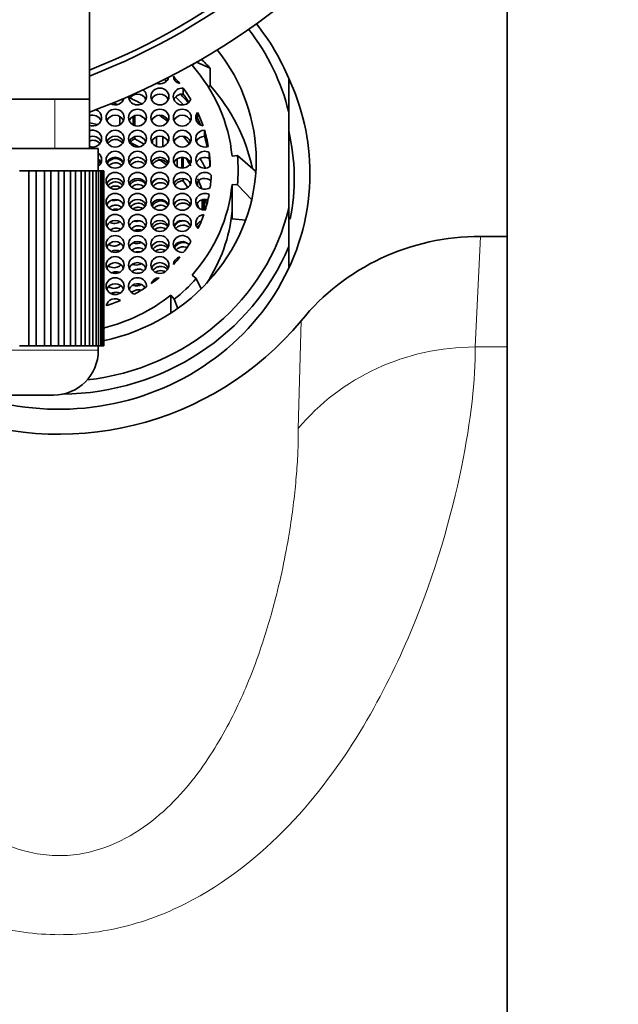
# Model space of a CAD drawing. Units: millimetres. Extents: x 0 to 1620, y 0 to 2154.
# Drawn here: x 925 to 951, y 1980 to 2024 of the extents above; entities that cross this region are included whole.
import ezdxf
from ezdxf import colors
from ezdxf.entities.mleader import LeaderData, LeaderLine
from ezdxf.math import Vec2, Vec3

# ---------------------------------------------------------------- set-up
doc = ezdxf.new("R2010")
doc.units = ezdxf.units.MM
doc.layers.add('DV4_Défaut', color=7, linetype='Continuous')
doc.layers.add('Défaut', color=7, linetype='Continuous')

# ---------------------------------------------------------------- blocks, each defined once
blk = doc.blocks.new('_DOT')
at = {"color": 0}
blk.add_line((0, 0), (-1, 0), dxfattribs=at)
at = {"color": 0, "const_width": 0.333}
blk.add_lwpolyline([(-0.1665, 0, 1), (0.1665, 0, 1)], format="xyb", close=True, dxfattribs=at)
blk = doc.blocks.new('SE3')
at = {"layer": 'DV4_Défaut', "color": 7, "linetype": 'Continuous', "lineweight": 35}
for p, q in [((927.62, 2020.074), (927.62, 2029.669)), ((946.27, 2013.949), (946.27, 2028.984)), ((932.207, 2021.587), (932.333, 2021.687)), ((932.406, 2021.728), (933.011, 2021.458)), ((933.011, 2021.458), (933.011, 2020.682)), ((936.52, 2019.49), (936.52, 2021.002)), ((931.812, 2020.301), (931.812, 2020.569)), ((933.011, 2020.682), (932.935, 2020.622)), ((927.62, 2020.074), (905.92, 2020.074)), ((927.62, 2017.874), (927.62, 2020.074)), ((928.975, 2018.933), (928.975, 2019.31)), ((929.582, 2019.319), (929.582, 2018.924)), ((929.657, 2018.895), (929.657, 2019.348)), ((932.456, 2019.219), (932.456, 2019.487)), ((936.52, 2015.209), (936.52, 2019.49)), ((927.62, 2019.028), (927.986, 2018.948)), ((929.657, 2018.307), (929.657, 2018.408)), ((930.618, 2017.968), (930.618, 2018.395)), ((930.898, 2018.404), (930.898, 2017.959)), ((932.76, 2018.423), (932.76, 2018.691)), ((929.657, 2018.307), (930.061, 2018.063)), ((930.438, 2018.257), (930.438, 2018.107)), ((905.52, 2017.874), (928.02, 2017.874)), ((928.02, 2016.874), (928.02, 2017.874)), ((931.748, 2017.483), (931.748, 2017.001)), ((931.812, 2017.002), (931.812, 2017.482)), ((932.973, 2017.432), (932.973, 2017.7)), ((933.991, 2017.541), (934.232, 2017.561)), ((934.232, 2017.561), (935.037, 2016.863)), ((931.4, 2017.251), (931.4, 2017.233)), ((931.547, 2017.064), (931.547, 2017.42)), ((924.921, 2016.874), (924.509, 2016.874)), ((924.921, 2009.074), (924.921, 2016.874)), ((924.921, 2016.874), (925.241, 2016.874)), ((925.241, 2016.874), (925.241, 2009.074)), ((925.615, 2016.874), (925.241, 2016.874)), ((925.615, 2009.074), (925.615, 2016.874)), ((925.615, 2016.874), (925.904, 2016.874)), ((925.904, 2016.874), (925.904, 2009.074)), ((926.238, 2016.874), (925.904, 2016.874)), ((926.238, 2009.074), (926.238, 2016.874)), ((926.238, 2016.874), (926.493, 2016.874)), ((926.493, 2016.874), (926.493, 2009.074)), ((926.785, 2016.874), (926.493, 2016.874)), ((926.785, 2009.074), (926.785, 2016.874)), ((926.785, 2016.874), (927.005, 2016.874)), ((927.005, 2016.874), (927.005, 2009.074)), ((927.252, 2016.874), (927.005, 2016.874)), ((927.252, 2009.074), (927.252, 2016.874)), ((927.252, 2016.874), (927.434, 2016.874)), ((927.434, 2016.874), (927.434, 2009.074)), ((927.634, 2016.874), (927.434, 2016.874)), ((927.634, 2009.074), (927.634, 2016.874)), ((927.634, 2016.874), (927.777, 2016.874)), ((927.777, 2016.874), (927.777, 2009.074)), ((927.928, 2016.874), (927.777, 2016.874)), ((927.928, 2009.074), (927.928, 2016.874)), ((927.928, 2016.874), (928.031, 2016.874)), ((928.031, 2016.874), (928.031, 2009.074)), ((928.133, 2016.874), (928.031, 2016.874)), ((928.133, 2009.074), (928.133, 2016.874)), ((928.133, 2016.874), (928.195, 2016.874)), ((928.195, 2016.874), (928.195, 2009.074)), ((928.246, 2016.874), (928.195, 2016.874)), ((928.246, 2009.074), (928.246, 2016.874)), ((928.246, 2016.874), (928.267, 2016.874)), ((928.267, 2016.874), (928.267, 2009.074)), ((928.267, 2016.874), (928.27, 2016.874)), ((928.27, 2009.074), (928.27, 2016.874)), ((931.812, 2016.44), (931.812, 2016.542)), ((931.812, 2016.44), (932.013, 2016.14)), ((932.123, 2016.26), (932.123, 2016.345)), ((932.427, 2016.361), (932.427, 2016.243)), ((932.456, 2016.204), (932.456, 2016.401)), ((933.991, 2015.074), (933.991, 2016.271)), ((933.991, 2016.271), (934.232, 2016.252)), ((934.232, 2016.252), (934.87, 2015.594)), ((932.456, 2015.358), (932.456, 2015.461)), ((932.456, 2015.358), (932.514, 2015.211)), ((932.652, 2015.137), (932.652, 2015.588)), ((932.721, 2015.601), (932.721, 2015.124)), ((932.76, 2015.121), (932.76, 2015.604)), ((933.991, 2014.732), (933.991, 2015.074)), ((936.52, 2015.209), (936.52, 2013.5)), ((934.6, 2014.682), (933.991, 2014.732)), ((945.079, 2013.949), (946.27, 2013.949)), ((946.27, 2009.023), (946.27, 2013.949)), ((936.52, 2013.5), (936.52, 2012.572)), ((932.207, 2012.225), (932.393, 2012.079)), ((932.393, 2012.079), (932.618, 2011.623)), ((931.252, 2010.533), (931.252, 2011.327)), ((931.252, 2011.327), (931.408, 2011.153)), ((931.408, 2011.153), (931.565, 2010.745)), ((924.921, 2009.074), (924.509, 2009.074)), ((925.241, 2009.074), (924.921, 2009.074)), ((925.615, 2009.074), (925.241, 2009.074)), ((925.904, 2009.074), (925.615, 2009.074)), ((926.238, 2009.074), (925.904, 2009.074)), ((926.493, 2009.074), (926.238, 2009.074)), ((926.785, 2009.074), (926.493, 2009.074)), ((927.005, 2009.074), (926.785, 2009.074)), ((927.252, 2009.074), (927.005, 2009.074)), ((927.434, 2009.074), (927.252, 2009.074)), ((927.634, 2009.074), (927.434, 2009.074)), ((927.777, 2009.074), (927.634, 2009.074)), ((927.928, 2009.074), (927.777, 2009.074)), ((928.031, 2009.074), (927.928, 2009.074)), ((928.02, 2008.874), (928.02, 2009.074)), ((928.133, 2009.074), (928.031, 2009.074)), ((928.195, 2009.074), (928.133, 2009.074)), ((928.246, 2009.074), (928.195, 2009.074)), ((928.267, 2009.074), (928.246, 2009.074)), ((928.267, 2009.074), (928.27, 2009.074)), ((946.27, 1914.074), (946.27, 2009.023)), ((907.52, 2006.874), (926.02, 2006.874))]:
    blk.add_line(p, q, dxfattribs=at)
at = {"layer": 'DV4_Défaut', "color": 7, "linetype": 'Continuous', "lineweight": 18}
for p, q in [((926.086, 2017.874), (926.086, 2020.074)), ((945.079, 2013.949), (944.843, 2009.023)), ((936.948, 2005.382), (937.078, 2010.195)), ((928.02, 2008.874), (905.52, 2008.874)), ((944.843, 2009.023), (946.27, 2009.023))]:
    blk.add_line(p, q, dxfattribs=at)
at = {"layer": 'DV4_Défaut', "color": 7, "linetype": 'Continuous', "lineweight": 35}
for centre, radius, start, end in [((916.77, 2049.074), 31.5, 0, 249.8521), ((916.77, 2049.074), 30, 0, 248.7974), ((916.77, 2049.074), 29.75, 0, 248.6105), ((916.77, 2049.074), 31.5, 290.1479, 0), ((916.77, 2049.074), 30, 291.2026, 0), ((916.77, 2049.074), 29.75, 291.3895, 0), ((927.202, 2016.906), 7.061, 354.6809, 5.3191), ((927.296, 2016.143), 7.775, 4.452, 5.3191), ((945, 2003.713), 10.236, 89.5581, 140.7097), ((926.27, 2019.191), 14.062, 247.2514, 320.228), ((926.02, 2008.874), 2, 270, 0)]:
    blk.add_arc(centre, radius, start, end, dxfattribs=at)
for centre, major_axis, ratio, start_param, end_param in [((926.27, 2017.35), (10.5, 0), 0.939693, 0.218653, 0.634038), ((926.27, 2017.251), (11, 0), 0.939693, 0.371405, 0.642091), ((926.27, 2016.143), (8.8, 0), 0.939693, 0.698132, 0.763032), ((926.27, 2017.35), (8.8, 0), 0.939693, 0, 0.638866), ((926.27, 2016.906), (7.75, 0), 0.939693, 0.087266, 0.698132), ((930.77, 2021.134), (-0.4, 0), 0.939693, 1.198703, 2.923513), ((930.77, 2020.866), (-0.4, 0), 0.939693, 3.506467, 3.60999), ((926.27, 2016.948), (6.75, 0), 0.939693, 0.647732, 0.713943), ((931.77, 2021.134), (-0.4, 0), 0.939693, 0.088195, 1.27348), ((926.27, 2016.768), (11.2, 0), 0.939693, 0, 0.421142), ((926.27, 2015.709), (7.3, 0), 0.939693, 0.854059, 0.871019), ((931.77, 2020.195), (0.4, 0), 0.939693, 1.465932, 5.939228), ((926.27, 2016.948), (6.75, 0), 0.939693, 0.514369, 0.607605), ((926.27, 2015.367), (8.8, 0), 0.939693, 0.196451, 0.698132), ((928.77, 2020.195), (0.4, 0), 0.939693, 4.195486, 6.062684), ((928.77, 2019.927), (0.4, 0), 0.939693, 0.364874, 0.473442), ((929.77, 2020.195), (-0.4, 0), 0.939693, 0, 4.057004), ((929.77, 2020.195), (-0.4, 0), 0.939693, 6.260722, 6.283185), ((929.77, 2019.927), (0.4, 0), 0.939693, 0.364874, 2.776718), ((926.27, 2013.949), (7.3, 0), 0.939693, 1.040388, 1.122525), ((930.77, 2019.927), (-0.4, 0), 0.939693, 3.506467, 5.918311), ((931.77, 2019.927), (0.4, 0), 0.939693, 1.465932, 2.776718), ((926.27, 2015.367), (7.3, 0), 0.939693, 0.706884, 0.777392), ((926.27, 2015.709), (7.3, 0), 0.939693, 0.660025, 0.732514), ((926.27, 2016.679), (6.75, 0), 0.939693, 0.539455, 0.607605), ((926.27, 2013.99), (6.75, 0), 0.939693, 1.17235, 1.205092), ((927.77, 2018.987), (0.4, 0), 0.939693, 0.364874, 1.955193), ((927.77, 2019.255), (0.4, 0), 0.939693, 4.327992, 6.283185), ((927.77, 2019.255), (0.4, 0), 0.939693, 0, 1.219924), ((928.77, 2018.987), (0.4, 0), 0.939693, 0.364874, 2.776718), ((929.77, 2018.987), (-0.4, 0), 0.939693, 3.506467, 5.918311), ((926.27, 2013.99), (6.75, 0), 0.939693, 0.955532, 1.005853), ((930.77, 2018.987), (-0.4, 0), 0.939693, 3.506467, 5.918311), ((926.27, 2013.949), (7.3, 0), 0.939693, 0.843975, 0.909586), ((931.77, 2018.987), (-0.4, 0), 0.939693, 3.506467, 5.918311), ((932.77, 2019.255), (0.4, 0), 0.939693, 2.476328, 4.529329), ((932.77, 2018.987), (0.4, 0), 0.939693, 2.476328, 2.776718), ((926.27, 2016.948), (6.75, 0), 0.939693, 0.310518, 0.411953), ((926.27, 2016.679), (6.75, 0), 0.939693, 0.36149, 0.411953), ((927.77, 2018.316), (0.4, 0), 0.939693, 0, 1.955193), ((927.77, 2018.047), (0.4, 0), 0.939693, 0.364874, 1.955193), ((928.77, 2018.047), (0.4, 0), 0.939693, 0.364874, 2.776718), ((929.77, 2018.047), (-0.4, 0), 0.939693, 3.506467, 5.918311), ((930.77, 2018.047), (-0.4, 0), 0.939693, 3.506467, 5.918311), ((931.77, 2018.047), (-0.4, 0), 0.939693, 3.506467, 5.918311), ((926.27, 2013.949), (7.3, 0), 0.939693, 0.648124, 0.710368), ((932.77, 2018.316), (0.4, 0), 0.939693, 1.596009, 5.12784), ((932.77, 2018.047), (0.4, 0), 0.939693, 1.596009, 2.776718), ((926.27, 2016.948), (6.75, 0), 0.939693, 0.162164, 0.278499), ((926.27, 2016.679), (6.75, 0), 0.939693, 0.202461, 0.278499), ((926.27, 2016.529), (-10.5, 0), 0.939693, 2.957265, 3.360246), ((927.77, 2018.316), (0.4, 0), 0.939693, 4.327992, 6.283185), ((926.27, 2011.811), (7.428, -1.108), 0.936737, 1.214231, 1.268853), ((927.77, 2017.376), (0.4, 0), 0.939693, 0, 0.895665), ((928.77, 2017.108), (0.4, 0), 0.939693, 0.364874, 2.776718), ((929.77, 2017.108), (-0.4, 0), 0.939693, 3.506467, 5.918311), ((930.77, 2017.108), (-0.4, 0), 0.939693, 3.492768, 5.918311), ((931.77, 2017.108), (-0.4, 0), 0.939693, 3.506467, 5.918311), ((932.77, 2017.376), (0.4, 0), 0.939693, 1.040477, 5.382722), ((932.77, 2017.108), (0.4, 0), 0.939693, 1.040477, 2.776718), ((926.27, 2016.948), (6.75, 0), 0.939693, 0.02109, 0.118925), ((927.77, 2017.108), (0.4, 0), 0.939693, 0.364874, 0.895665), ((927.77, 2017.376), (0.4, 0), 0.939693, 5.387521, 6.283185), ((926.27, 2017.35), (8.8, 0), 0.939693, 4.93883, 6.283185), ((926.27, 2011.811), (7.428, -1.108), 0.936737, 1.014148, 1.077112), ((926.27, 2013.99), (6.75, 0), 0.939693, 0.514369, 0.577805), ((926.27, 2013.949), (7.3, 0), 0.939693, 0.461264, 0.532003), ((926.27, 2016.679), (6.75, 0), 0.939693, 0.062116, 0.118925), ((926.27, 2016.768), (11.2, 0), 0.939693, 4.364645, 6.283185), ((932.77, 2016.436), (0.4, 0), 0.939693, 0.756227, 5.372354), ((926.314, 2016.906), (6.75, 0), 0.939693, 6.161999, 6.249768), ((928.77, 2016.168), (0.4, 0), 0.939693, 0.364874, 2.776718), ((929.77, 2016.168), (0.4, 0), 0.939693, 0.364874, 2.776718), ((930.766, 2016.168), (-0.4, 0), 0.939693, 3.506467, 5.918311), ((931.77, 2016.168), (-0.4, 0), 0.939693, 3.506467, 5.918311), ((926.27, 2016.906), (7.75, 0), 0.939693, 5.585054, 6.195919), ((932.77, 2016.168), (0.4, 0), 0.939693, 0.807703, 2.776718), ((926.27, 2013.99), (6.75, 0), 0.939693, 0.335691, 0.411953), ((932.77, 2015.497), (0.4, 0), 0.939693, 1.059152, 4.767399), ((926.314, 2016.906), (6.75, 0), 0.939693, 5.997941, 6.111796), ((928.77, 2015.228), (0.4, 0), 0.939693, 0.364874, 2.776718), ((929.77, 2015.228), (-0.4, 0), 0.939693, 3.506467, 5.918311), ((930.77, 2015.228), (-0.4, 0), 0.939693, 3.506467, 5.918311), ((931.77, 2015.228), (-0.4, 0), 0.939693, 3.506467, 5.918311), ((932.77, 2015.228), (0.4, 0), 0.939693, 1.199203, 2.776718), ((926.27, 2013.99), (6.75, 0), 0.939693, 0.217716, 0.257145), ((926.27, 2017.35), (-10.5, 0), 0.939693, 1.690343, 2.922939), ((932.77, 2014.557), (0.4, 0), 0.939693, 1.67329, 3.870908), ((926.314, 2016.906), (6.75, 0), 0.939693, 5.860887, 5.966496), ((926.27, 2015.709), (7.75, 0), 0.939693, 5.725184, 6.195919), ((928.77, 2014.289), (0.4, 0), 0.939693, 0.364874, 2.776718), ((929.77, 2014.289), (0.4, 0), 0.939693, 0.364874, 2.776718), ((930.77, 2014.289), (-0.4, 0), 0.939693, 3.506467, 5.918311), ((931.77, 2014.289), (-0.4, 0), 0.939693, 3.506467, 5.918311), ((932.77, 2014.289), (0.4, 0), 0.939693, 1.961376, 2.776718), ((931.77, 2013.617), (0.4, 0), 0.939693, 0.287113, 4.855202), ((928.77, 2013.349), (0.4, 0), 0.939693, 0.364874, 2.776718), ((929.77, 2013.349), (0.4, 0), 0.939693, 0.364874, 2.776718), ((930.77, 2013.349), (-0.4, 0), 0.939693, 3.506467, 5.918311), ((931.77, 2013.349), (0.4, 0), 0.939693, 0.714424, 2.776718), ((926.314, 2016.906), (6.75, 0), 0.939693, 5.667921, 5.757579), ((926.27, 2017.251), (-11, 0), 0.939693, 1.585015, 2.770187), ((928.77, 2012.409), (0.4, 0), 0.939693, 0.364874, 2.776718), ((929.77, 2012.409), (0.4, 0), 0.939693, 0.364874, 2.776718), ((930.77, 2012.409), (-0.4, 0), 0.939693, 3.506467, 5.918311), ((926.314, 2016.906), (6.75, 0), 0.939693, 5.559054, 5.627845), ((931.77, 2012.678), (-0.4, 0), 0.939693, 4.974335, 6.212564), ((928.77, 2011.47), (0.4, 0), 0.939693, 0.364874, 2.776718), ((929.77, 2011.738), (0.4, 0), 0.939693, -0.104865, 4.368432), ((929.77, 2011.47), (0.4, 0), 0.939693, 0.540602, 2.776718), ((926.314, 2016.906), (6.75, 0), 0.939693, 5.360121, 5.426332), ((930.77, 2011.738), (-0.4, 0), 0.939693, 4.800584, 5.985869), ((926.27, 2016.906), (7.992, 0), 0.939693, 5.410521, 5.585054), ((926.27, 2016.906), (7.75, 0), 0.939693, 4.970162, 5.410521), ((926.314, 2016.906), (6.75, 0), 0.939693, 5.226758, 5.319994), ((928.77, 2010.798), (-0.4, 0), 0.939693, 4.047124, 6.100125), ((926.314, 2016.906), (6.75, 0), 0.939693, 5.022907, 5.124342)]:
    blk.add_ellipse(centre, major_axis=major_axis, ratio=ratio, start_param=start_param, end_param=end_param, dxfattribs=at)
for centre, major_axis in [((930.77, 2020.195), (-0.4, 0)), ((928.77, 2019.255), (0.4, 0)), ((929.77, 2019.255), (0.4, 0)), ((930.77, 2019.255), (-0.4, 0)), ((931.77, 2019.255), (-0.4, 0)), ((928.77, 2018.316), (0.4, 0)), ((929.77, 2018.316), (-0.4, 0)), ((930.77, 2018.316), (-0.4, 0)), ((931.77, 2018.316), (-0.4, 0)), ((928.77, 2017.376), (0.4, 0)), ((929.77, 2017.376), (-0.4, 0)), ((930.77, 2017.376), (-0.4, 0)), ((931.77, 2017.376), (-0.4, 0)), ((928.77, 2016.436), (0.4, 0)), ((929.77, 2016.436), (0.4, 0)), ((930.766, 2016.436), (-0.4, 0)), ((931.77, 2016.436), (-0.4, 0)), ((928.77, 2015.497), (0.4, 0)), ((929.77, 2015.497), (-0.4, 0)), ((930.77, 2015.497), (-0.4, 0)), ((931.77, 2015.497), (-0.4, 0)), ((928.77, 2014.557), (0.4, 0)), ((929.77, 2014.557), (0.4, 0)), ((930.77, 2014.557), (-0.4, 0)), ((931.77, 2014.557), (-0.4, 0)), ((928.77, 2013.617), (0.4, 0)), ((929.77, 2013.617), (-0.4, 0)), ((930.77, 2013.617), (-0.4, 0)), ((928.77, 2012.678), (0.4, 0)), ((929.77, 2012.678), (-0.4, 0)), ((930.77, 2012.678), (-0.4, 0)), ((928.77, 2011.738), (0.4, 0))]:
    blk.add_ellipse(centre, major_axis=major_axis, ratio=0.939693, dxfattribs=at)
at = {"layer": 'DV4_Défaut', "color": 7, "linetype": 'Continuous', "lineweight": 18}
blk.add_ellipse((944.843, 1999.626), major_axis=(9.999, 0.124), ratio=0.939684, start_param=1.559128, end_param=2.469052, dxfattribs=at)
at = {"layer": 'DV4_Défaut', "color": 7, "linetype": 'Continuous', "lineweight": 35}
for points, knots in [([(927.618, 2018.208), (927.643, 2018.22), (927.669, 2018.229), (927.695, 2018.235), (927.739, 2018.245), (927.785, 2018.247), (927.829, 2018.241), (927.872, 2018.236), (927.915, 2018.223), (927.953, 2018.203), (927.991, 2018.184), (928.026, 2018.158), (928.056, 2018.127), (928.066, 2018.116), (928.076, 2018.105), (928.085, 2018.093)], [0, 0, 0, 0, 0.157541, 0.157541, 0.157541, 0.417187, 0.417187, 0.417187, 0.667432, 0.667432, 0.667432, 0.914775, 0.914775, 0.914775, 1, 1, 1, 1]), ([(928.45, 2018.099), (928.474, 2018.134), (928.503, 2018.165), (928.536, 2018.191), (928.574, 2018.221), (928.618, 2018.245), (928.663, 2018.26), (928.707, 2018.275), (928.754, 2018.282), (928.8, 2018.28), (928.844, 2018.279), (928.889, 2018.269), (928.929, 2018.253), (928.969, 2018.237), (929.006, 2018.213), (929.038, 2018.185), (929.061, 2018.164), (929.082, 2018.14), (929.1, 2018.114)], [0, 0, 0, 0, 0.163913, 0.163913, 0.163913, 0.353625, 0.353625, 0.353625, 0.535209, 0.535209, 0.535209, 0.708417, 0.708417, 0.708417, 0.876433, 0.876433, 0.876433, 1, 1, 1, 1]), ([(929.435, 2018.124), (929.461, 2018.166), (929.494, 2018.204), (929.531, 2018.235), (929.569, 2018.266), (929.612, 2018.291), (929.657, 2018.307)], [0, 0, 0, 0, 0.501817, 0.501817, 0.501817, 1, 1, 1, 1]), ([(929.641, 2017.462), (929.634, 2017.459), (929.628, 2017.456), (929.622, 2017.453), (929.58, 2017.433), (929.541, 2017.406), (929.508, 2017.373), (929.473, 2017.34), (929.443, 2017.299), (929.421, 2017.256), (929.416, 2017.246), (929.411, 2017.236), (929.406, 2017.225)], [0, 0, 0, 0, 0.062082, 0.062082, 0.062082, 0.471624, 0.471624, 0.471624, 0.901166, 0.901166, 0.901166, 1, 1, 1, 1]), ([(928.114, 2017.194), (928.111, 2017.197), (928.109, 2017.201), (928.107, 2017.205), (928.084, 2017.241), (928.055, 2017.274), (928.021, 2017.302)], [0, 0, 0, 0, 0.090519, 0.090519, 0.090519, 1, 1, 1, 1]), ([(929.13, 2017.216), (929.128, 2017.221), (929.126, 2017.225), (929.123, 2017.23), (929.102, 2017.27), (929.073, 2017.307), (929.04, 2017.337), (929.007, 2017.366), (928.97, 2017.389), (928.93, 2017.405), (928.891, 2017.42), (928.848, 2017.429), (928.806, 2017.431), (928.764, 2017.432), (928.721, 2017.427), (928.68, 2017.415), (928.637, 2017.402), (928.597, 2017.382), (928.56, 2017.357), (928.522, 2017.33), (928.488, 2017.297), (928.46, 2017.26), (928.446, 2017.241), (928.433, 2017.221), (928.422, 2017.2)], [0, 0, 0, 0, 0.0176432, 0.0176432, 0.0176432, 0.1729971, 0.1729971, 0.1729971, 0.3210138, 0.3210138, 0.3210138, 0.4655285, 0.4655285, 0.4655285, 0.6111387, 0.6111387, 0.6111387, 0.7618153, 0.7618153, 0.7618153, 0.9200214, 0.9200214, 0.9200214, 1, 1, 1, 1]), ([(928.495, 2017.111), (928.513, 2017.129), (928.532, 2017.146), (928.553, 2017.161), (928.592, 2017.19), (928.637, 2017.211), (928.684, 2017.225), (928.728, 2017.237), (928.776, 2017.242), (928.821, 2017.238), (928.849, 2017.236), (928.876, 2017.23), (928.903, 2017.222)], [0, 0, 0, 0, 0.173346, 0.173346, 0.173346, 0.500368, 0.500368, 0.500368, 0.813773, 0.813773, 0.813773, 1, 1, 1, 1]), ([(928.903, 2017.222), (928.943, 2017.21), (928.982, 2017.19), (929.016, 2017.164), (929.032, 2017.152), (929.048, 2017.138), (929.062, 2017.123)], [0, 0, 0, 0, 0.674248, 0.674248, 0.674248, 1, 1, 1, 1]), ([(929.466, 2017.133), (929.492, 2017.165), (929.522, 2017.194), (929.555, 2017.218), (929.594, 2017.247), (929.639, 2017.269), (929.686, 2017.282), (929.731, 2017.295), (929.779, 2017.3), (929.826, 2017.297), (929.87, 2017.293), (929.915, 2017.282), (929.955, 2017.263), (929.993, 2017.245), (930.029, 2017.22), (930.059, 2017.189), (930.069, 2017.179), (930.079, 2017.169), (930.088, 2017.157)], [0, 0, 0, 0, 0.169383, 0.169383, 0.169383, 0.373685, 0.373685, 0.373685, 0.571121, 0.571121, 0.571121, 0.759275, 0.759275, 0.759275, 0.93996, 0.93996, 0.93996, 1, 1, 1, 1]), ([(930.443, 2017.169), (930.462, 2017.198), (930.484, 2017.225), (930.509, 2017.249), (930.545, 2017.283), (930.587, 2017.311), (930.631, 2017.332), (930.675, 2017.352), (930.723, 2017.364), (930.771, 2017.368), (930.817, 2017.371), (930.864, 2017.366), (930.908, 2017.353), (930.949, 2017.341), (930.989, 2017.321), (931.024, 2017.295), (931.057, 2017.269), (931.087, 2017.237), (931.11, 2017.202), (931.111, 2017.2), (931.113, 2017.197), (931.114, 2017.195)], [0, 0, 0, 0, 0.127477, 0.127477, 0.127477, 0.310278, 0.310278, 0.310278, 0.490947, 0.490947, 0.490947, 0.664613, 0.664613, 0.664613, 0.830027, 0.830027, 0.830027, 0.989552, 0.989552, 0.989552, 1, 1, 1, 1]), ([(929.099, 2016.231), (929.096, 2016.235), (929.093, 2016.24), (929.089, 2016.244), (929.063, 2016.278), (929.03, 2016.308), (928.994, 2016.331), (928.958, 2016.354), (928.918, 2016.37), (928.877, 2016.379), (928.836, 2016.388), (928.793, 2016.39), (928.751, 2016.385), (928.708, 2016.38), (928.665, 2016.368), (928.625, 2016.349), (928.584, 2016.33), (928.545, 2016.303), (928.512, 2016.272), (928.492, 2016.253), (928.473, 2016.232), (928.457, 2016.21)], [0, 0, 0, 0, 0.021944, 0.021944, 0.021944, 0.196067, 0.196067, 0.196067, 0.365181, 0.365181, 0.365181, 0.534449, 0.534449, 0.534449, 0.708597, 0.708597, 0.708597, 0.890902, 0.890902, 0.890902, 1, 1, 1, 1]), ([(928.558, 2016.127), (928.558, 2016.127), (928.559, 2016.127), (928.559, 2016.128), (928.599, 2016.156), (928.644, 2016.177), (928.691, 2016.189), (928.736, 2016.202), (928.784, 2016.206), (928.83, 2016.201), (928.874, 2016.197), (928.918, 2016.185), (928.958, 2016.166), (928.974, 2016.158), (928.99, 2016.149), (929.005, 2016.138)], [0, 0, 0, 0, 0.003114, 0.003114, 0.003114, 0.308951, 0.308951, 0.308951, 0.603373, 0.603373, 0.603373, 0.88428, 0.88428, 0.88428, 1, 1, 1, 1]), ([(930.127, 2016.264), (930.114, 2016.29), (930.098, 2016.315), (930.079, 2016.336), (930.051, 2016.368), (930.018, 2016.395), (929.982, 2016.415), (929.946, 2016.435), (929.906, 2016.449), (929.865, 2016.456), (929.823, 2016.463), (929.78, 2016.463), (929.738, 2016.456), (929.694, 2016.449), (929.651, 2016.434), (929.611, 2016.413), (929.569, 2016.391), (929.531, 2016.362), (929.498, 2016.328), (929.473, 2016.303), (929.452, 2016.274), (929.433, 2016.244)], [0, 0, 0, 0, 0.103535, 0.103535, 0.103535, 0.252996, 0.252996, 0.252996, 0.401519, 0.401519, 0.401519, 0.552941, 0.552941, 0.552941, 0.710801, 0.710801, 0.710801, 0.876756, 0.876756, 0.876756, 1, 1, 1, 1]), ([(929.514, 2016.156), (929.524, 2016.165), (929.534, 2016.174), (929.544, 2016.182), (929.583, 2016.212), (929.628, 2016.236), (929.674, 2016.251), (929.72, 2016.266), (929.768, 2016.273), (929.815, 2016.271), (929.86, 2016.269), (929.906, 2016.259), (929.947, 2016.242), (929.984, 2016.226), (930.019, 2016.203), (930.049, 2016.176)], [0, 0, 0, 0, 0.067128, 0.067128, 0.067128, 0.3154054, 0.3154054, 0.3154054, 0.5580151, 0.5580151, 0.5580151, 0.7900566, 0.7900566, 0.7900566, 1, 1, 1, 1]), ([(930.711, 2016.536), (930.672, 2016.527), (930.634, 2016.511), (930.6, 2016.492), (930.558, 2016.468), (930.519, 2016.437), (930.487, 2016.401), (930.455, 2016.364), (930.427, 2016.323), (930.408, 2016.278)], [0, 0, 0, 0, 0.293616, 0.293616, 0.293616, 0.646632, 0.646632, 0.646632, 1, 1, 1, 1]), ([(930.469, 2016.186), (930.49, 2016.213), (930.515, 2016.237), (930.541, 2016.258), (930.58, 2016.289), (930.624, 2016.313), (930.67, 2016.329), (930.715, 2016.345), (930.764, 2016.353), (930.811, 2016.352), (930.857, 2016.351), (930.903, 2016.342), (930.945, 2016.325), (930.985, 2016.308), (931.023, 2016.285), (931.054, 2016.255), (931.066, 2016.245), (931.076, 2016.233), (931.086, 2016.221)], [0, 0, 0, 0, 0.140787, 0.140787, 0.140787, 0.346572, 0.346572, 0.346572, 0.550272, 0.550272, 0.550272, 0.746312, 0.746312, 0.746312, 0.933103, 0.933103, 0.933103, 1, 1, 1, 1]), ([(931.441, 2016.235), (931.465, 2016.273), (931.496, 2016.307), (931.53, 2016.336), (931.568, 2016.368), (931.611, 2016.394), (931.656, 2016.411), (931.701, 2016.429), (931.749, 2016.439), (931.797, 2016.44), (931.802, 2016.44), (931.807, 2016.44), (931.812, 2016.44)], [0, 0, 0, 0, 0.30278, 0.30278, 0.30278, 0.633801, 0.633801, 0.633801, 0.965846, 0.965846, 0.965846, 1, 1, 1, 1]), ([(929.059, 2015.247), (929.036, 2015.27), (929.009, 2015.29), (928.981, 2015.306), (928.944, 2015.326), (928.904, 2015.34), (928.863, 2015.347), (928.821, 2015.354), (928.778, 2015.354), (928.736, 2015.347), (928.692, 2015.339), (928.648, 2015.324), (928.609, 2015.303), (928.57, 2015.282), (928.533, 2015.255), (928.502, 2015.223)], [0, 0, 0, 0, 0.160782, 0.160782, 0.160782, 0.364056, 0.364056, 0.364056, 0.571078, 0.571078, 0.571078, 0.786418, 0.786418, 0.786418, 1, 1, 1, 1]), ([(928.63, 2015.573), (928.653, 2015.566), (928.677, 2015.561), (928.7, 2015.558), (928.741, 2015.554), (928.784, 2015.556), (928.825, 2015.565), (928.845, 2015.57), (928.865, 2015.576), (928.884, 2015.583)], [0, 0, 0, 0, 0.275544, 0.275544, 0.275544, 0.760299, 0.760299, 0.760299, 1, 1, 1, 1]), ([(930.1, 2015.292), (930.091, 2015.305), (930.08, 2015.317), (930.069, 2015.329), (930.041, 2015.358), (930.007, 2015.383), (929.971, 2015.401), (929.934, 2015.419), (929.893, 2015.431), (929.852, 2015.436), (929.809, 2015.441), (929.765, 2015.439), (929.723, 2015.43), (929.678, 2015.42), (929.634, 2015.403), (929.595, 2015.38), (929.553, 2015.355), (929.515, 2015.323), (929.483, 2015.287), (929.476, 2015.279), (929.469, 2015.271), (929.463, 2015.262)], [0, 0, 0, 0, 0.066118, 0.066118, 0.066118, 0.234827, 0.234827, 0.234827, 0.404905, 0.404905, 0.404905, 0.580815, 0.580815, 0.580815, 0.76535, 0.76535, 0.76535, 0.958651, 0.958651, 0.958651, 1, 1, 1, 1]), ([(931.132, 2015.341), (931.119, 2015.368), (931.102, 2015.394), (931.082, 2015.416), (931.055, 2015.447), (931.023, 2015.472), (930.988, 2015.492), (930.952, 2015.511), (930.912, 2015.525), (930.871, 2015.531), (930.829, 2015.538), (930.785, 2015.537), (930.742, 2015.53), (930.697, 2015.522), (930.652, 2015.507), (930.611, 2015.485), (930.568, 2015.462), (930.529, 2015.431), (930.495, 2015.396), (930.47, 2015.37), (930.448, 2015.34), (930.43, 2015.309)], [0, 0, 0, 0, 0.106927, 0.106927, 0.106927, 0.251284, 0.251284, 0.251284, 0.397729, 0.397729, 0.397729, 0.549963, 0.549963, 0.549963, 0.709988, 0.709988, 0.709988, 0.87721, 0.87721, 0.87721, 1, 1, 1, 1]), ([(930.507, 2015.22), (930.509, 2015.222), (930.511, 2015.224), (930.513, 2015.226), (930.549, 2015.259), (930.59, 2015.287), (930.634, 2015.307), (930.678, 2015.327), (930.726, 2015.34), (930.774, 2015.344), (930.821, 2015.348), (930.869, 2015.343), (930.913, 2015.331), (930.955, 2015.318), (930.996, 2015.298), (931.031, 2015.272), (931.041, 2015.264), (931.05, 2015.256), (931.059, 2015.248)], [0, 0, 0, 0, 0.013612, 0.013612, 0.013612, 0.247379, 0.247379, 0.247379, 0.484167, 0.484167, 0.484167, 0.716117, 0.716117, 0.716117, 0.938166, 0.938166, 0.938166, 1, 1, 1, 1]), ([(931.506, 2015.51), (931.497, 2015.501), (931.488, 2015.492), (931.48, 2015.483), (931.447, 2015.445), (931.42, 2015.401), (931.401, 2015.354), (931.401, 2015.354), (931.401, 2015.354), (931.401, 2015.354)], [0, 0, 0, 0, 0.201532, 0.201532, 0.201532, 0.998181, 0.998181, 0.998181, 1, 1, 1, 1]), ([(931.461, 2015.264), (931.47, 2015.277), (931.481, 2015.289), (931.491, 2015.3), (931.524, 2015.335), (931.563, 2015.365), (931.604, 2015.388), (931.647, 2015.412), (931.694, 2015.428), (931.741, 2015.436), (931.788, 2015.444), (931.837, 2015.444), (931.883, 2015.435), (931.927, 2015.427), (931.97, 2015.41), (932.008, 2015.386), (932.044, 2015.364), (932.076, 2015.334), (932.101, 2015.299), (932.102, 2015.299), (932.103, 2015.298), (932.103, 2015.297)], [0, 0, 0, 0, 0.060902, 0.060902, 0.060902, 0.24855, 0.24855, 0.24855, 0.441556, 0.441556, 0.441556, 0.633628, 0.633628, 0.633628, 0.819098, 0.819098, 0.819098, 0.995796, 0.995796, 0.995796, 1, 1, 1, 1]), ([(928.657, 2015.148), (928.681, 2015.157), (928.704, 2015.163), (928.728, 2015.167), (928.774, 2015.176), (928.822, 2015.176), (928.868, 2015.168), (928.883, 2015.165), (928.899, 2015.161), (928.914, 2015.156)], [0, 0, 0, 0, 0.2808384, 0.2808384, 0.2808384, 0.817338, 0.817338, 0.817338, 1, 1, 1, 1]), ([(929.57, 2015.181), (929.601, 2015.202), (929.636, 2015.22), (929.671, 2015.232), (929.716, 2015.247), (929.765, 2015.255), (929.813, 2015.254), (929.858, 2015.253), (929.904, 2015.244), (929.946, 2015.227), (929.966, 2015.219), (929.985, 2015.209), (930.003, 2015.198)], [0, 0, 0, 0, 0.243392, 0.243392, 0.243392, 0.557294, 0.557294, 0.557294, 0.859898, 0.859898, 0.859898, 1, 1, 1, 1]), ([(928.539, 2014.586), (928.57, 2014.566), (928.604, 2014.551), (928.639, 2014.542), (928.678, 2014.532), (928.72, 2014.528), (928.761, 2014.531), (928.805, 2014.534), (928.848, 2014.544), (928.889, 2014.561), (928.917, 2014.572), (928.944, 2014.587), (928.969, 2014.604)], [0, 0, 0, 0, 0.240706, 0.240706, 0.240706, 0.513973, 0.513973, 0.513973, 0.802949, 0.802949, 0.802949, 1, 1, 1, 1]), ([(929.641, 2014.395), (929.596, 2014.375), (929.554, 2014.347), (929.517, 2014.313), (929.509, 2014.306), (929.501, 2014.298), (929.494, 2014.29)], [0, 0, 0, 0, 0.818325, 0.818325, 0.818325, 1, 1, 1, 1]), ([(930.074, 2014.324), (930.072, 2014.325), (930.071, 2014.326), (930.07, 2014.327), (930.042, 2014.356), (930.008, 2014.38), (929.972, 2014.397), (929.934, 2014.414), (929.893, 2014.426), (929.852, 2014.43), (929.809, 2014.434), (929.763, 2014.431), (929.72, 2014.421), (929.693, 2014.415), (929.667, 2014.406), (929.641, 2014.395)], [0, 0, 0, 0, 0.0116984, 0.0116984, 0.0116984, 0.274703, 0.274703, 0.274703, 0.5444827, 0.5444827, 0.5444827, 0.8263372, 0.8263372, 0.8263372, 1, 1, 1, 1]), ([(929.647, 2014.636), (929.672, 2014.631), (929.698, 2014.628), (929.724, 2014.627), (929.767, 2014.627), (929.812, 2014.634), (929.854, 2014.647), (929.858, 2014.648), (929.861, 2014.649), (929.865, 2014.651)], [0, 0, 0, 0, 0.352456, 0.352456, 0.352456, 0.947142, 0.947142, 0.947142, 1, 1, 1, 1]), ([(931.119, 2014.376), (931.099, 2014.41), (931.072, 2014.44), (931.041, 2014.465), (931.009, 2014.489), (930.973, 2014.509), (930.934, 2014.521), (930.894, 2014.535), (930.851, 2014.541), (930.808, 2014.54), (930.763, 2014.54), (930.718, 2014.531), (930.674, 2014.516), (930.629, 2014.5), (930.585, 2014.476), (930.546, 2014.446), (930.51, 2014.417), (930.476, 2014.382), (930.449, 2014.343)], [0, 0, 0, 0, 0.15495, 0.15495, 0.15495, 0.312448, 0.312448, 0.312448, 0.47625, 0.47625, 0.47625, 0.648388, 0.648388, 0.648388, 0.828123, 0.828123, 0.828123, 1, 1, 1, 1]), ([(931.897, 2014.644), (931.862, 2014.652), (931.826, 2014.654), (931.789, 2014.652), (931.743, 2014.649), (931.697, 2014.638), (931.654, 2014.62), (931.609, 2014.601), (931.566, 2014.575), (931.528, 2014.543), (931.49, 2014.51), (931.457, 2014.471), (931.431, 2014.428), (931.424, 2014.417), (931.418, 2014.405), (931.413, 2014.393)], [0, 0, 0, 0, 0.192067, 0.192067, 0.192067, 0.433075, 0.433075, 0.433075, 0.683141, 0.683141, 0.683141, 0.934655, 0.934655, 0.934655, 1, 1, 1, 1]), ([(931.478, 2014.301), (931.48, 2014.303), (931.481, 2014.305), (931.483, 2014.306), (931.514, 2014.341), (931.551, 2014.372), (931.591, 2014.395), (931.632, 2014.42), (931.678, 2014.438), (931.724, 2014.448), (931.771, 2014.459), (931.82, 2014.461), (931.866, 2014.455), (931.912, 2014.448), (931.956, 2014.434), (931.995, 2014.412), (932.03, 2014.393), (932.061, 2014.368), (932.086, 2014.338)], [0, 0, 0, 0, 0.009615, 0.009615, 0.009615, 0.206044, 0.206044, 0.206044, 0.410993, 0.410993, 0.410993, 0.618886, 0.618886, 0.618886, 0.822789, 0.822789, 0.822789, 1, 1, 1, 1]), ([(932.439, 2014.355), (932.448, 2014.37), (932.459, 2014.385), (932.47, 2014.398), (932.488, 2014.42), (932.508, 2014.44), (932.529, 2014.458)], [0, 0, 0, 0, 0.38356, 0.38356, 0.38356, 1, 1, 1, 1]), ([(929.019, 2014.265), (928.993, 2014.283), (928.965, 2014.298), (928.936, 2014.308), (928.896, 2014.322), (928.854, 2014.33), (928.812, 2014.33), (928.768, 2014.331), (928.723, 2014.323), (928.681, 2014.31), (928.638, 2014.295), (928.596, 2014.274), (928.559, 2014.247)], [0, 0, 0, 0, 0.194932, 0.194932, 0.194932, 0.454363, 0.454363, 0.454363, 0.7244, 0.7244, 0.7244, 1, 1, 1, 1]), ([(929.632, 2014.212), (929.66, 2014.225), (929.689, 2014.235), (929.719, 2014.242), (929.766, 2014.253), (929.815, 2014.255), (929.861, 2014.249), (929.888, 2014.245), (929.915, 2014.239), (929.94, 2014.229)], [0, 0, 0, 0, 0.286492, 0.286492, 0.286492, 0.738654, 0.738654, 0.738654, 1, 1, 1, 1]), ([(930.543, 2014.258), (930.548, 2014.262), (930.554, 2014.267), (930.56, 2014.271), (930.599, 2014.299), (930.643, 2014.321), (930.689, 2014.335), (930.735, 2014.349), (930.784, 2014.355), (930.831, 2014.353), (930.877, 2014.351), (930.923, 2014.34), (930.965, 2014.322), (930.989, 2014.311), (931.013, 2014.297), (931.034, 2014.281)], [0, 0, 0, 0, 0.039196, 0.039196, 0.039196, 0.305696, 0.305696, 0.305696, 0.576567, 0.576567, 0.576567, 0.842754, 0.842754, 0.842754, 1, 1, 1, 1]), ([(928.489, 2013.612), (928.501, 2013.602), (928.513, 2013.592), (928.526, 2013.583), (928.56, 2013.561), (928.598, 2013.545), (928.637, 2013.536), (928.677, 2013.526), (928.72, 2013.523), (928.763, 2013.527), (928.808, 2013.531), (928.853, 2013.543), (928.896, 2013.561), (928.94, 2013.581), (928.982, 2013.608), (929.019, 2013.641), (929.02, 2013.641), (929.02, 2013.642), (929.02, 2013.642)], [0, 0, 0, 0, 0.083679, 0.083679, 0.083679, 0.295476, 0.295476, 0.295476, 0.515412, 0.515412, 0.515412, 0.750519, 0.750519, 0.750519, 0.99723, 0.99723, 0.99723, 1, 1, 1, 1]), ([(929.575, 2013.668), (929.583, 2013.664), (929.592, 2013.661), (929.6, 2013.658), (929.639, 2013.644), (929.681, 2013.637), (929.724, 2013.637), (929.768, 2013.637), (929.815, 2013.645), (929.858, 2013.66), (929.879, 2013.667), (929.9, 2013.676), (929.921, 2013.686)], [0, 0, 0, 0, 0.076778, 0.076778, 0.076778, 0.434124, 0.434124, 0.434124, 0.814721, 0.814721, 0.814721, 1, 1, 1, 1]), ([(931.109, 2013.424), (931.087, 2013.453), (931.061, 2013.48), (931.031, 2013.501), (930.998, 2013.524), (930.96, 2013.541), (930.921, 2013.552), (930.879, 2013.564), (930.835, 2013.568), (930.79, 2013.565), (930.744, 2013.561), (930.697, 2013.55), (930.653, 2013.532), (930.608, 2013.513), (930.564, 2013.487), (930.526, 2013.454), (930.502, 2013.433), (930.48, 2013.41), (930.46, 2013.385)], [0, 0, 0, 0, 0.153176, 0.153176, 0.153176, 0.322841, 0.322841, 0.322841, 0.500902, 0.500902, 0.500902, 0.687406, 0.687406, 0.687406, 0.878858, 0.878858, 0.878858, 1, 1, 1, 1]), ([(932.064, 2013.593), (932.06, 2013.596), (932.056, 2013.6), (932.051, 2013.604), (932.021, 2013.629), (931.985, 2013.649), (931.946, 2013.663), (931.906, 2013.677), (931.863, 2013.684), (931.819, 2013.684), (931.773, 2013.684), (931.726, 2013.676), (931.681, 2013.661), (931.635, 2013.645), (931.59, 2013.622), (931.55, 2013.592), (931.511, 2013.562), (931.475, 2013.525), (931.447, 2013.485), (931.436, 2013.469), (931.425, 2013.452), (931.417, 2013.435)], [0, 0, 0, 0, 0.023727, 0.023727, 0.023727, 0.190552, 0.190552, 0.190552, 0.365636, 0.365636, 0.365636, 0.549359, 0.549359, 0.549359, 0.738584, 0.738584, 0.738584, 0.926732, 0.926732, 0.926732, 1, 1, 1, 1]), ([(928.971, 2013.301), (928.934, 2013.317), (928.894, 2013.328), (928.853, 2013.332), (928.809, 2013.336), (928.763, 2013.332), (928.719, 2013.322), (928.69, 2013.315), (928.661, 2013.305), (928.634, 2013.292)], [0, 0, 0, 0, 0.360931, 0.360931, 0.360931, 0.748941, 0.748941, 0.748941, 1, 1, 1, 1]), ([(930.055, 2013.363), (930.046, 2013.371), (930.037, 2013.379), (930.027, 2013.386), (929.993, 2013.409), (929.955, 2013.426), (929.914, 2013.436), (929.873, 2013.447), (929.828, 2013.451), (929.784, 2013.447), (929.738, 2013.443), (929.691, 2013.431), (929.647, 2013.412), (929.602, 2013.393), (929.559, 2013.366), (929.522, 2013.333), (929.521, 2013.332), (929.521, 2013.332), (929.52, 2013.332)], [0, 0, 0, 0, 0.0645, 0.0645, 0.0645, 0.28464, 0.28464, 0.28464, 0.512586, 0.512586, 0.512586, 0.751397, 0.751397, 0.751397, 0.997228, 0.997228, 0.997228, 1, 1, 1, 1]), ([(929.705, 2013.257), (929.712, 2013.259), (929.72, 2013.261), (929.728, 2013.263), (929.775, 2013.272), (929.823, 2013.274), (929.869, 2013.268), (929.877, 2013.267), (929.884, 2013.266), (929.891, 2013.264)], [0, 0, 0, 0, 0.1250881, 0.1250881, 0.1250881, 0.880911, 0.880911, 0.880911, 1, 1, 1, 1]), ([(930.567, 2013.303), (930.599, 2013.325), (930.635, 2013.342), (930.671, 2013.355), (930.716, 2013.372), (930.764, 2013.38), (930.81, 2013.381), (930.857, 2013.382), (930.904, 2013.374), (930.947, 2013.358), (930.971, 2013.35), (930.994, 2013.338), (931.015, 2013.325)], [0, 0, 0, 0, 0.236969, 0.236969, 0.236969, 0.534434, 0.534434, 0.534434, 0.833955, 0.833955, 0.833955, 1, 1, 1, 1]), ([(931.495, 2013.353), (931.515, 2013.373), (931.537, 2013.392), (931.561, 2013.409), (931.584, 2013.425), (931.608, 2013.439), (931.633, 2013.45)], [0, 0, 0, 0, 0.509506, 0.509506, 0.509506, 1, 1, 1, 1]), ([(931.633, 2013.45), (931.678, 2013.471), (931.725, 2013.484), (931.772, 2013.489), (931.819, 2013.494), (931.867, 2013.491), (931.912, 2013.48), (931.932, 2013.474), (931.952, 2013.467), (931.972, 2013.459)], [0, 0, 0, 0, 0.405898, 0.405898, 0.405898, 0.812055, 0.812055, 0.812055, 1, 1, 1, 1]), ([(928.47, 2012.653), (928.477, 2012.646), (928.484, 2012.64), (928.492, 2012.634), (928.522, 2012.609), (928.558, 2012.59), (928.595, 2012.577), (928.635, 2012.564), (928.679, 2012.557), (928.723, 2012.557), (928.769, 2012.558), (928.817, 2012.566), (928.862, 2012.581), (928.908, 2012.597), (928.953, 2012.621), (928.993, 2012.651), (929.008, 2012.662), (929.021, 2012.674), (929.035, 2012.687)], [0, 0, 0, 0, 0.049112, 0.049112, 0.049112, 0.248212, 0.248212, 0.248212, 0.461403, 0.461403, 0.461403, 0.686778, 0.686778, 0.686778, 0.916836, 0.916836, 0.916836, 1, 1, 1, 1]), ([(929.554, 2012.714), (929.564, 2012.709), (929.575, 2012.705), (929.585, 2012.701), (929.625, 2012.686), (929.668, 2012.678), (929.712, 2012.677), (929.758, 2012.676), (929.805, 2012.683), (929.851, 2012.698), (929.882, 2012.708), (929.912, 2012.721), (929.941, 2012.737)], [0, 0, 0, 0, 0.088252, 0.088252, 0.088252, 0.417113, 0.417113, 0.417113, 0.764155, 0.764155, 0.764155, 1, 1, 1, 1]), ([(928.953, 2012.353), (928.95, 2012.354), (928.946, 2012.355), (928.943, 2012.357), (928.901, 2012.37), (928.856, 2012.376), (928.811, 2012.375), (928.765, 2012.374), (928.716, 2012.365), (928.671, 2012.349), (928.657, 2012.344), (928.644, 2012.338), (928.631, 2012.332)], [0, 0, 0, 0, 0.034957, 0.034957, 0.034957, 0.447918, 0.447918, 0.447918, 0.875896, 0.875896, 0.875896, 1, 1, 1, 1]), ([(930.051, 2012.419), (930.04, 2012.427), (930.029, 2012.435), (930.018, 2012.442), (929.983, 2012.463), (929.943, 2012.479), (929.901, 2012.487), (929.858, 2012.496), (929.811, 2012.498), (929.765, 2012.492), (929.718, 2012.486), (929.67, 2012.471), (929.626, 2012.45), (929.592, 2012.433), (929.559, 2012.412), (929.529, 2012.388)], [0, 0, 0, 0, 0.0758046, 0.0758046, 0.0758046, 0.3093898, 0.3093898, 0.3093898, 0.5541321, 0.5541321, 0.5541321, 0.8063819, 0.8063819, 0.8063819, 1, 1, 1, 1]), ([(929.734, 2012.311), (929.773, 2012.319), (929.814, 2012.321), (929.852, 2012.318), (929.857, 2012.318), (929.863, 2012.317), (929.868, 2012.317)], [0, 0, 0, 0, 0.881175, 0.881175, 0.881175, 1, 1, 1, 1]), ([(931.104, 2012.478), (931.082, 2012.507), (931.056, 2012.533), (931.026, 2012.553), (930.992, 2012.576), (930.953, 2012.593), (930.913, 2012.603), (930.87, 2012.614), (930.824, 2012.617), (930.779, 2012.613), (930.732, 2012.609), (930.684, 2012.597), (930.639, 2012.577), (930.594, 2012.558), (930.55, 2012.53), (930.513, 2012.497), (930.494, 2012.481), (930.477, 2012.463), (930.461, 2012.444)], [0, 0, 0, 0, 0.156999, 0.156999, 0.156999, 0.334033, 0.334033, 0.334033, 0.519921, 0.519921, 0.519921, 0.712303, 0.712303, 0.712303, 0.905125, 0.905125, 0.905125, 1, 1, 1, 1]), ([(930.572, 2012.36), (930.602, 2012.379), (930.633, 2012.394), (930.665, 2012.405), (930.71, 2012.421), (930.757, 2012.43), (930.802, 2012.431), (930.849, 2012.432), (930.896, 2012.425), (930.938, 2012.411), (930.962, 2012.403), (930.984, 2012.393), (931.005, 2012.381)], [0, 0, 0, 0, 0.218207, 0.218207, 0.218207, 0.519956, 0.519956, 0.519956, 0.830374, 0.830374, 0.830374, 1, 1, 1, 1]), ([(928.634, 2011.645), (928.678, 2011.636), (928.726, 2011.634), (928.773, 2011.64), (928.82, 2011.645), (928.868, 2011.659), (928.913, 2011.679), (928.954, 2011.698), (928.994, 2011.724), (929.028, 2011.754)], [0, 0, 0, 0, 0.342182, 0.342182, 0.342182, 0.684903, 0.684903, 0.684903, 1, 1, 1, 1]), ([(929.566, 2011.781), (929.576, 2011.777), (929.587, 2011.773), (929.597, 2011.77), (929.639, 2011.756), (929.685, 2011.75), (929.731, 2011.751), (929.778, 2011.753), (929.827, 2011.762), (929.874, 2011.779), (929.894, 2011.786), (929.914, 2011.795), (929.933, 2011.805)], [0, 0, 0, 0, 0.0939754, 0.0939754, 0.0939754, 0.4610903, 0.4610903, 0.4610903, 0.8369918, 0.8369918, 0.8369918, 1, 1, 1, 1]), ([(928.476, 2011.722), (928.5, 2011.701), (928.527, 2011.684), (928.557, 2011.671), (928.581, 2011.66), (928.607, 2011.651), (928.634, 2011.645)], [0, 0, 0, 0, 0.5491914, 0.5491914, 0.5491914, 1, 1, 1, 1]), ([(928.982, 2011.429), (928.958, 2011.44), (928.931, 2011.449), (928.904, 2011.454), (928.859, 2011.464), (928.811, 2011.465), (928.763, 2011.459), (928.716, 2011.453), (928.667, 2011.44), (928.622, 2011.419), (928.614, 2011.415), (928.605, 2011.41), (928.596, 2011.406)], [0, 0, 0, 0, 0.218361, 0.218361, 0.218361, 0.575094, 0.575094, 0.575094, 0.929611, 0.929611, 0.929611, 1, 1, 1, 1]), ([(929.932, 2011.56), (929.893, 2011.572), (929.85, 2011.577), (929.808, 2011.576), (929.76, 2011.574), (929.711, 2011.565), (929.665, 2011.548), (929.619, 2011.532), (929.575, 2011.508), (929.536, 2011.478), (929.527, 2011.471), (929.518, 2011.464), (929.51, 2011.457)], [0, 0, 0, 0, 0.291104, 0.291104, 0.291104, 0.613344, 0.613344, 0.613344, 0.928192, 0.928192, 0.928192, 1, 1, 1, 1])]:
    blk.add_open_spline(points, degree=3, knots=knots, dxfattribs=at)
blk.add_open_spline([(932.426, 2015.313), (932.435, 2015.328), (932.445, 2015.343), (932.456, 2015.358)], degree=3, dxfattribs=at)
at = {"layer": 'DV4_Défaut', "color": 7, "linetype": 'Continuous', "lineweight": 18}
for points, knots in [([(944.843, 2009.023), (944.858, 2007.581), (944.669, 2005.779), (943.789, 2001.501), (943.091, 1998.984), (941.388, 1994.933), (940.707, 1993.531), (939.003, 1990.682), (938, 1989.265), (935.501, 1986.57), (934.017, 1985.31), (931.341, 1983.879), (930.396, 1983.491), (928.372, 1982.948), (927.324, 1982.805), (925.221, 1982.805), (924.154, 1982.951), (922.145, 1983.491), (921.177, 1983.889), (919.933, 1984.556), (919.584, 1984.763), (919.246, 1984.981)], [0, 0, 0, 0, 0.217295, 0.217295, 0.434589, 0.434589, 0.543237, 0.543237, 0.651884, 0.651884, 0.760531, 0.760531, 0.814855, 0.814855, 0.869179, 0.869179, 0.923502, 0.923502, 0.977826, 0.977826, 1, 1, 1, 1]), ([(919.241, 1991.252), (919.616, 1990.631), (920.343, 1989.584), (921.688, 1988.174), (923.173, 1987.08), (924.792, 1986.444), (926.231, 1986.297), (927.675, 1986.425), (929.308, 1987.046), (930.811, 1988.136), (931.995, 1989.365), (933.253, 1991.067), (934.396, 1993.215), (935.344, 1995.676), (936.112, 1998.356), (936.534, 2000.526), (936.768, 2002.26), (936.877, 2003.38), (936.942, 2004.431), (936.946, 2005.065), (936.948, 2005.382)], [0, 0, 0, 0, 0.061896, 0.10428, 0.1472133, 0.1899821, 0.2115603, 0.2330983, 0.2759247, 0.3188481, 0.3616454, 0.4044957, 0.4896545, 0.5750699, 0.6598728, 0.7856472, 0.8389704, 0.8926945, 0.9462952, 1, 1, 1, 1])]:
    blk.add_open_spline(points, degree=3, knots=knots, dxfattribs=at)

msp = doc.modelspace()

# ---------------------------------------------------------------- block references
at = {"layer": 'Défaut'}
msp.add_blockref('SE3', (0, 0), dxfattribs=at)

# ---------------------------------------------------------------- leaders
at = {"layer": 'Défaut', "color": 7, "linetype": 'Continuous', "lineweight": 18}
ml = msp.add_multileader_mtext('Standard', dxfattribs=at)
ml.set_content('{\\pxsm0.9;\\fSolid Edge ISO|b1||i0||c0|p34;\\W1.;03/01/2017\\P}', color=256)
ml.set_leader_properties()
ml.set_arrow_properties(name='DOT')
ml.build(insert=Vec2(0, 0))
ml.multileader.update_dxf_attribs({"leader_type": 0, "dogleg_length": 0, "arrow_head_size": 12})
ctx = ml.context
ctx.base_point, ctx.char_height, ctx.arrow_head_size, ctx.landing_gap_size = Vec3(1242.794, 2146.451), 12, 12, 4.2
notes = []
notes.append((ctx, [(0, (0, 0, 0), (0, 0), (1, 0), 1, [])]))
ctx.mtext.insert = Vec3(1244.794, 2152.571)
for ctx, leaders in notes:
    for number, flags, end, landing, length, lines in leaders:
        leader = LeaderData()
        leader.index, (leader.has_last_leader_line, leader.has_dogleg_vector, leader.attachment_direction) = number, flags
        leader.last_leader_point, leader.dogleg_vector, leader.dogleg_length = Vec3(end), Vec3(landing), length
        for number, points, colour, breaks in lines:
            line = LeaderLine()
            line.index, line.vertices, line.color, line.breaks = number, Vec3.list(points), colors.encode_raw_color(colour), breaks
            leader.lines.append(line)
        ctx.leaders.append(leader)

doc.saveas('drawing.dxf')
